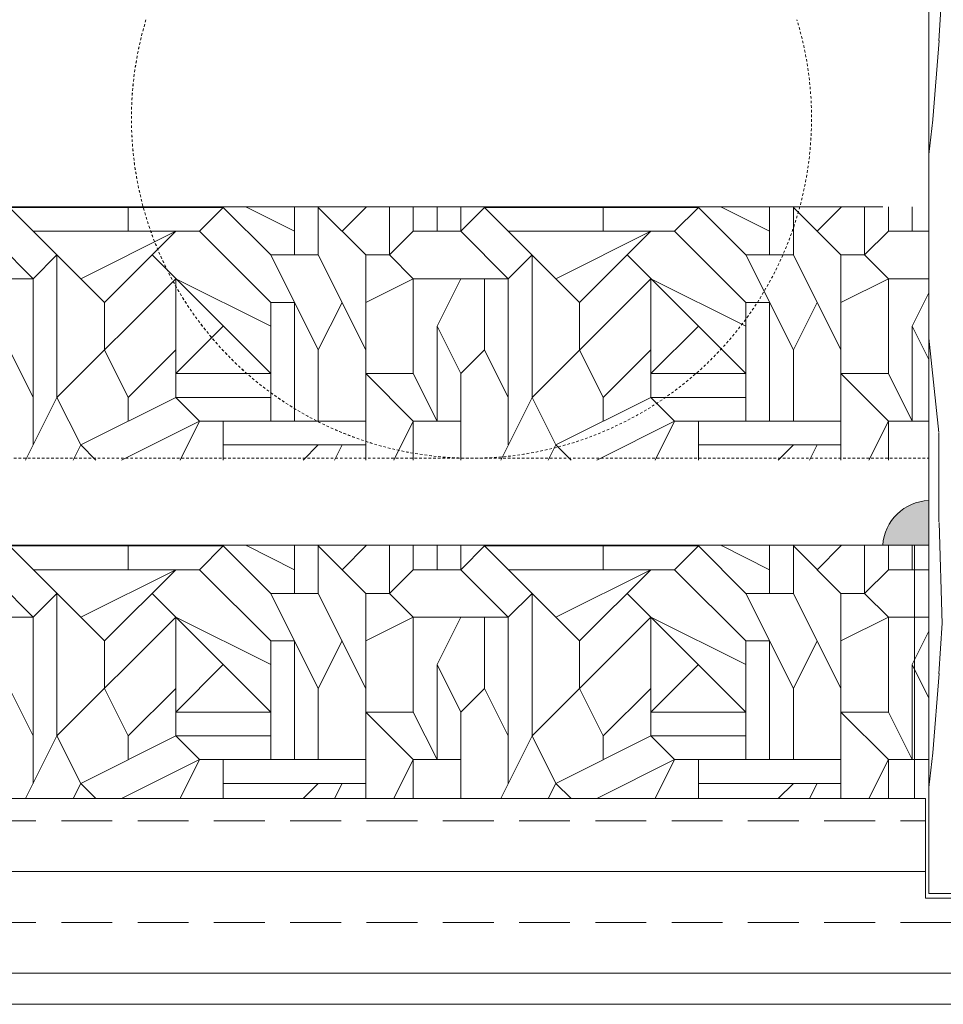
# Model space of a CAD drawing. Extents: x 8050 to 35656, y -2537 to 5890.
# Drawn here: x 34288 to 34333, y -1604 to -1557 of the extents above; entities that cross this region are included whole.
import ezdxf

# ---------------------------------------------------------------- set-up
doc = ezdxf.new("R2010")
doc.units = 0
doc.header["$LTSCALE"] = 2.5
doc.linetypes.add('DASHED', pattern=[0.75, 0.5, -0.25])
doc.layers.add('M-EQU-DAS-25', color=6, linetype='DASHED')
doc.layers.add('Tihend', color=7, linetype='CONTINUOUS')
doc.layers.add('Piirjoon05', color=5, linetype='CONTINUOUS', lineweight=35)
doc.layers.add('Viirutus', color=3, linetype='CONTINUOUS', lineweight=9)

msp = doc.modelspace()

# ---------------------------------------------------------------- hatches: boundary and pattern name
at = {"layer": 'Tihend', "lineweight": 15}
msp.add_hatch(color=256, dxfattribs=at).paths.add_polyline_path([(34331.98782881979, -1579.970934339618), (34331.98782881979, -1582.129697303551), (34329.76645271457, -1582.129697303551, -0.3885623274123879)])
at = {"layer": 'Viirutus', "lineweight": 15}
h = msp.add_hatch(dxfattribs=at)
h.set_pattern_fill('WOOD6', color=256, scale=30.58463889950336, angle=-269.9999999999999, style=0, pattern_type=2)
h.set_pattern_definition([(85.6014, (34028.89274635822, -1529.491997788394), (-7.265889376459736e-05, 30.584625269752), [1.993873779136408, -396.7809738020609]), (94.39869999999975, (34031.33951747019, -1529.491997788394), (-30.58458862197059, 367.0156609150063), [1.993873779136423, -396.7810349713426]), (86.98740000000004, (34017.8822763544, -1530.409536955378), (-0.0001049127265887164, 30.58464438016669), [2.909547283148632, -579.0027843026334]), (93.01269999999928, (34016.04719802043, -1530.409536955378), (-30.5838003860397, 550.5234928437303), [2.909547283148647, -579.0028454719147]), (85.42620000000001, (34025.98720566276, -1531.327076122364), (30.58378107354289, 397.6003151742196), [3.83528313335882, -763.2234232938504]), (94.57389999999972, (34034.24505816563, -1531.327076122364), (-30.58451319430246, 367.0156599775511), [3.835283133358816, -763.2235456324055]), (88.15250000000003, (34020.63489385536, -1532.244615289348), (-4.998547777628088e-05, 30.58463511432267), [4.743096385173882, -943.873825632407]), (91.84759999999923, (34013.29485578122, -1532.244492950793), (-30.58446578346597, 917.5391811858188), [4.743096385173859, -943.8738868016806]), (83.41820000000001, (34022.92874177282, -1531.47999931686), (30.58393616497626, 275.2617502915605), [4.002397600305705, -796.4739722430282]), (94.57389999999972, (34037.60936844458, -1531.327076122364), (-30.58451319430246, 367.0156599775511), [3.835283133358816, -763.2235456324055]), (91.84759999999923, (34010.69516147477, -1532.244492950793), (-30.58446578346597, 917.5391811858188), [4.743096385173859, -943.8738868016806]), (90, (34037.30352205559, -1550.748321823548), (-30.58463889950336, -2.903732340114462e-14), [4.281849445930471, -26.3027894535729]), (90, (34033.93921177664, -1550.748321823548), (-30.58463889950336, -2.903732340114462e-14), [4.281849445930471, -26.3027894535729]), (90, (34026.29305205177, -1550.748321823548), (-30.58463889950336, -2.903732340114462e-14), [4.281849445930471, -26.3027894535729]), (89.209, (34021.49120257527, -1550.748321823548), (30.61439300164566, 2232.678639665033), [4.435200825372581, -4430.760088727568]), (89.52250000000005, (34019.05467731734, -1550.748321823548), (2.594810337832398e-05, 30.58463033753559), [6.11714187237297, -3664.166972258325]), (102.609, (34016.39130579268, -1550.748321823548), (-458.7843642154724, 2049.170807594479), [2.97735342758883, -2378.900189254858]), (81.46860000000004, (34017.42347618628, -1550.748321823548), (30.58705411501258, 214.0924695087394), [3.09268810087888, -615.4443815513969]), (90.47749999999924, (34014.87479705749, -1550.748321823548), (-30.5875739101463, 3639.572025334683), [6.117141872372946, -3664.166972258313]), (90.78989999999924, (34012.43818004565, -1550.748321823548), (-30.77973258150536, 2202.094010691984), [4.435200825372578, -2228.455635063056]), (90.78989999999924, (34009.83848573919, -1550.748321823548), (-30.77973258150536, 2202.094010691984), [4.435200825372578, -2228.455635063056]), (96.07239999999977, (34026.29305205177, -1546.466472377618), (-91.75305835323353, 856.3698970864403), [7.227945372563975, -1438.361251478788]), (83.92770000000003, (34033.93921177664, -1546.466472377618), (61.16768022874189, 581.1081393444624), [7.227945372563972, -1438.360976217036]), (96.07239999999977, (34021.55243302234, -1546.313549183121), (-91.75305835323353, 856.3698970864403), [7.227945372563975, -1438.361251478788]), (83.92770000000003, (34012.3772860296, -1546.314130291259), (61.16768022874189, 581.1081393444624), [7.227945372563972, -1438.360976217036]), (105.9452999999999, (34030.1161319142, -1542.796315709677), (-30.58448158708661, 91.75390626913183), [2.226592296522744, -220.432820863585]), (100.9539999999999, (34028.89274635822, -1545.70185640513), (-30.5844554231049, 152.9231949660992), [4.828611035536849, -960.8905376079445]), (79.04610000000002, (34031.33951747019, -1545.70185640513), (152.9208616017231, 795.200603787908), [4.828611035536887, -960.8902011769223]), (100.9539999999999, (34019.10566191038, -1544.631394043648), (-30.5844554231049, 152.9231949660992), [4.828611035536849, -960.8905376079445]), (79.04610000000002, (34014.82381246446, -1544.631394043648), (152.9208616017231, 795.200603787908), [4.828611035536887, -960.8902011769223]), (94.76359999999987, (34023.54043455081, -1547.078165155608), (-30.58437738911205, 336.4310263583857), [7.36575975544514, -360.9220445089784]), (83.92770000000003, (34037.30352205559, -1546.466472377618), (61.16768022874189, 581.1081393444624), [7.227945372563972, -1438.360976217036]), (83.92770000000003, (34009.77759172315, -1546.314130291259), (61.16768022874189, 581.1081393444624), [7.227945372563972, -1438.360976217036]), (66.80160000000004, (34016.04719802043, -1544.937240432642), (61.16866003471326, 152.923186934051), [2.329264929308355, -230.5960657852493]), (83.99110000000003, (34015.74135163144, -1547.842781128095), (30.58407781886891, 305.8463739231553), [2.921597630875059, -581.3969804203309]), (93.3663999999993, (34029.18960086338, -1550.748321823548), (-30.58411832953334, 489.354224502953), [5.055182040504396, -515.7824088651124]), (86.63370000000002, (34031.04266296502, -1550.748321823548), (-8.576253244776341e-05, 30.58462746623128), [5.055182040504413, -515.7823476958367]), (91.59109999999924, (34023.64237315227, -1550.748321823548), (-30.58388378234538, 1070.462358881163), [3.671563561329775, -1097.800135116548]), (90, (34025.52843607927, -1539.279082236234), (-30.58463889950336, -2.903732340114462e-14), [3.823079862437921, -26.76155903706545]), (90, (34034.70382774912, -1539.279082236234), (-30.58463889950336, -2.903732340114462e-14), [3.823079862437921, -26.76155903706545]), (71.56520000000003, (34029.50443913622, -1535.303079179298), (-8.911376552799894e-05, 30.58463251441661), [1.934356071837975, -94.78268290408826]), (83.29030000000003, (34029.19859274721, -1537.902773485757), (30.58396061665257, 275.2617428654294), [2.617616904852895, -520.9069262820042]), (96.34009999999974, (34029.50443913622, -1540.655390986712), (-30.58425677182183, 244.6771159073561), [2.769561390905626, -274.1860883454346]), (100.6195999999999, (34031.33951747019, -1537.749850291259), (-30.58449776199021, 152.9231770706634), [2.489406098586161, -495.3923641421471]), (112.6198, (34030.88074788669, -1535.303079179298), (-91.75362931188764, 214.0924751400686), [1.988001528467717, -395.6121206572421]), (90, (34027.97520719124, -1540.961237375707), (-30.58463889950336, -2.903732340114462e-14), [5.811081390905639, -24.77355750859773]), (90, (34032.25705663717, -1540.961237375707), (-30.58463889950336, -2.903732340114462e-14), [5.811081390905639, -24.77355750859773]), (93.3663999999993, (34018.18812274339, -1539.890775014223), (-30.58411832953334, 489.354224502953), [5.208380496752008, -515.6292104088648]), (86.63370000000002, (34015.74135163144, -1539.890775014223), (-8.576253244776341e-05, 30.58462746623128), [5.208380496752024, -515.6291798242279]), (90, (34038.06813802807, -1539.279082236234), (-30.58463889950336, -2.903732340114462e-14), [3.823079862437921, -26.76155903706545]), (71.56520000000003, (34030.1161319142, -1542.796315709677), (-8.911376552799894e-05, 30.58463251441661), [3.385107833397002, -93.33193114252923]), (85.23650000000005, (34031.18659427568, -1539.584928625229), (-6.039540417560178e-05, 30.58464504911175), [1.841439938861299, -366.4463031562873]), (97.43139999999995, (34017.8822763544, -1547.689857933598), (-61.16920999270403, 458.7695759918112), [3.547022911731003, -705.8583852197198]), (108.4349, (34017.42350677091, -1544.172624460154), (-30.58458039095922, 61.16926207573115), [1.450751761559032, -95.2663483836451]), (83.66000000000004, (34025.52843607927, -1535.456002373797), (-0.0001158645404767664, 30.58464856525165), [4.154342086358442, -272.8012464807042]), (96.34009999999974, (34034.70382774912, -1535.456002373797), (-30.58425677182183, 244.6771159073561), [4.154342086358438, -272.8013076499818]), (91.27299999999926, (34020.78781704986, -1539.126159041736), (-30.58394146020018, 1345.724110243708), [6.883256492166621, -1369.765258739018]), (88.72710000000001, (34013.14129030932, -1539.126434303486), (-7.755892948159863e-05, 30.58463364034533), [6.883256492166629, -1369.765197569742]), (81.02750000000003, (34027.97520719124, -1535.150155984801), (61.16836239682313, 397.6003012607529), [2.941538815437535, -585.3655208253748]), (90, (34022.92874177282, -1539.737851819727), (-30.58463889950336, -2.903732340114462e-14), [8.257852502865909, -22.32678639663746]), (96.34009999999974, (34038.06813802807, -1535.456002373797), (-30.58425677182183, 244.6771159073561), [4.154342086358438, -272.8013076499818]), (88.72710000000001, (34010.54159600285, -1539.126434303486), (-7.755892948159863e-05, 30.58463364034533), [6.883256492166629, -1369.765197569742]), (80.53780000000003, (34028.43397677473, -1532.244615289348), (-6.523497290930006e-05, 30.58464126113364), [2.790573037829584, -183.2484450745133]), (90, (34017.8822763544, -1534.691386401309), (-30.58463889950336, -2.903732340114462e-14), [4.281849445930471, -26.3027894535729]), (90, (34016.04719802043, -1534.691386401309), (-30.58463889950336, -2.903732340114462e-14), [4.281849445930471, -26.3027894535729]), (99.21099999999984, (34032.25705663717, -1535.150155984801), (-30.58456806890355, 183.5078444901391), [5.732081268628183, -1140.681939778367]), (96.49159999999989, (34010.23865515455, -1523.680365873987), (-428.2400498309867, 3761.910595086468), [3.53937675200612, -5137.054549728708]), (96.49159999999989, (34012.83834946102, -1523.680365873987), (-428.2400498309867, 3761.910595086468), [3.53937675200612, -5137.054549728708]), (100.0418, (34015.74135163144, -1525.057225147965), (-520.1977014050389, 2936.125327835794), [4.9696673901414, -3504.862323439062]), (82.09300000000005, (34018.0351995489, -1527.503996259926), (122.3359790478078, 886.9545312878929), [7.410780343905255, -1104.204742009938]), (83.55150000000003, (34021.09366343885, -1523.680916397488), (214.1509476130508, 1896.247604552043), [3.539621429117321, -5444.409495452826]), (87.13730000000004, (34023.54043455081, -1525.057225147965), (0.0001451324403726247, 30.58462913268706), [3.062286969812767, -609.394801146352]), (91.78989999999922, (34026.44597524626, -1525.057225147965), (-30.58447081912916, 948.1238079151475), [4.895927825754681, -974.2902796025986]), (90, (34029.19859274721, -1522.610454036006), (-30.58463889950336, -2.903732340114462e-14), [2.446771111960269, -28.1378677875431]), (90, (34031.03367108118, -1522.610454036006), (-30.58463889950336, -2.903732340114462e-14), [2.446771111960269, -28.1378677875431]), (88.21010000000005, (34033.78628858214, -1525.057225147965), (-1.330513847941456e-05, 30.5846368100955), [4.895927825754657, -974.290279602595]), (88.21010000000005, (34037.15059886109, -1525.057225147965), (-1.330513847941456e-05, 30.5846368100955), [4.895927825754657, -974.290279602595]), (86.42380000000004, (34026.29305205177, -1527.503996259926), (-6.21906717284849e-05, 30.58465122035239), [2.451542315628571, -487.8574407489475]), (93.57629999999922, (34033.93921177664, -1527.503996259926), (-30.58435308464824, 458.7695729800437), [2.451542315628588, -487.8575019182283]), (86.42380000000004, (34020.78781704986, -1527.503996259926), (-6.21906717284849e-05, 30.58465122035239), [2.451542315628571, -487.8574407489475]), (93.57629999999922, (34013.14181024817, -1527.504179767759), (-30.58435308464824, 458.7695729800437), [2.451542315628588, -487.8575019182283]), (86.42380000000004, (34029.04566955272, -1527.503996259926), (-6.21906717284849e-05, 30.58465122035239), [2.451542315628571, -487.8574407489475]), (93.57629999999922, (34031.18659427568, -1527.503996259926), (-30.58435308464824, 458.7695729800437), [2.451542315628588, -487.8575019182283]), (86.42380000000004, (34023.38751135631, -1527.503996259926), (-6.21906717284849e-05, 30.58465122035239), [2.451542315628571, -487.8574407489475]), (93.57629999999922, (34037.30352205559, -1527.503996259926), (-30.58435308464824, 458.7695729800437), [2.451542315628588, -487.8575019182283]), (93.57629999999922, (34010.54211594172, -1527.504179767759), (-30.58435308464824, 458.7695729800437), [2.451542315628588, -487.8575019182283]), (93.57629999999922, (34015.89427482593, -1527.503996259926), (-30.58435308464824, 458.7695729800437), [2.451542315628588, -487.8575019182283]), (83.66000000000004, (34020.94074024435, -1525.057225147965), (-0.0001158645404767664, 30.58464856525165), [1.384780695452814, -275.5708078716098]), (96.34009999999974, (34012.98861179192, -1525.057286317243), (-30.58425677182183, 244.6771159073561), [1.384780695452813, -275.5708690408874]), (96.34009999999974, (34010.38891748547, -1525.057286317243), (-30.58425677182183, 244.6771159073561), [1.384780695452813, -275.5708690408874]), (90.27309999999925, (34029.19859274721, -1525.057225147965), (-30.58464983162537, -1.461479832299802e-05), [2.446801696599168, -28.13817363393209]), (90, (34031.03367108118, -1525.057225147965), (-30.58463889950336, -2.903732340114462e-14), [2.446771111960269, -28.1378677875431]), (71.56520000000003, (34016.96470660278, -1521.539991674522), (-8.911376552799894e-05, 30.58463251441661), [1.450751761559031, -95.26628721436722]), (112.6198, (34016.96476777205, -1521.539991674522), (-91.75362931188764, 214.0924751400686), [1.491001146350788, -396.1091210393591]), (91.59109999999924, (34023.69338832995, -1521.998761258014), (-30.58388378234538, 1070.462358881163), [1.835812365303787, -1099.635886312574])])
h.paths.add_polyline_path([(34331.98782881979, -1495.386357769112), (34344.96324540181, -1495.386357769112), (34344.90983875483, -1594.363552863355), (34338.18121819694, -1594.363552863349), (34338.1047565997, -1541.574969189302), (34338.1047565997, -1599.18063349002), (34331.98782881979, -1599.18063349002)])
h.paths.add_polyline_path([(34337.30190982859, -1502.184111852688), (34337.30190982859, -1502.132688986374), (34337.41750357144, -1502.161719848525)], flags=16)
h = msp.add_hatch(dxfattribs=at)
h.set_pattern_fill('OSBWOOD', color=256, scale=22.93847917462752, angle=-359.9999999999999, style=0, pattern_type=2)
h.set_pattern_definition([(5.088887490341627e-14, (33137.21688047604, -1232.071462755633), (22.9384791746275, 22.93847917462755), [2.293847917462752, -10.32231562858239, 8.028467711119633, -2.293847917462752]), (5.088887490341627e-14, (33148.68612006336, -1230.924538796901), (22.9384791746275, 22.93847917462755), [4.587695834925505, -18.35078333970202]), (5.088887490341627e-14, (33134.92303255858, -1229.777614838169), (22.9384791746275, 22.93847917462755), [2.293847917462752, -11.46923958731376, 4.587695834925505, -4.587695834925505]), (5.088887490341627e-14, (33153.27381589828, -1226.336842961975), (22.9384791746275, 22.93847917462755), [1.146923958731376, -21.79155521589615]), (5.088887490341627e-14, (33137.21688047604, -1225.189919003244), (22.9384791746275, 22.93847917462755), [4.587695834925505, -18.35078333970202]), (5.088887490341627e-14, (33153.27381589828, -1224.042995044512), (22.9384791746275, 22.93847917462755), [2.293847917462752, -2.293847917462752, 1.146923958731376, -17.20385938097064]), (5.088887490341627e-14, (33137.21688047604, -1222.896071085781), (22.9384791746275, 22.93847917462755), [2.293847917462752, -2.293847917462752, 8.028467711119633, -10.32231562858239]), (5.088887490341627e-14, (33140.65765235224, -1221.74914712705), (22.9384791746275, 22.93847917462755), [10.32231562858239, -12.61616354604514]), (5.088887490341627e-14, (33139.51072839351, -1218.308375250856), (22.9384791746275, 22.93847917462755), [1.146923958731376, -3.440771876194129, 1.146923958731376, -17.20385938097064]), (5.088887490341627e-14, (33131.48226068239, -1216.014527333393), (22.9384791746275, 22.93847917462755), [1.146923958731376, -21.79155521589615]), (5.088887490341627e-14, (33137.21688047604, -1214.867603374661), (22.9384791746275, 22.93847917462755), [4.587695834925505, -10.32231562858239, 2.293847917462752, -5.734619793656881]), (5.088887490341627e-14, (33152.12689193955, -1212.573755457199), (22.9384791746275, 22.93847917462755), [3.440771876194129, -19.49770729843339]), (5.088887490341627e-14, (33145.24534818716, -1211.426831498467), (22.9384791746275, 22.93847917462755), [3.440771876194129, -2.293847917462752, 3.440771876194129, -13.76308750477652]), (5.088887490341627e-14, (33150.97996798082, -1210.279907539736), (22.9384791746275, 22.93847917462755), [6.881543752388258, -16.05693542223927]), (90, (33132.62918464112, -1232.071462755633), (-22.93847917462755, 22.9384791746275), [3.440771876194129, -4.587695834925505, 8.028467711119633, -6.881543752388258]), (90, (33133.77610859985, -1220.602223168318), (-22.93847917462755, 22.9384791746275), [3.440771876194129, -19.49770729843339]), (90, (33134.92303255858, -1214.867603374661), (-22.93847917462755, 22.9384791746275), [13.76308750477652, -9.17539166985101]), (90, (33136.06995651731, -1224.042995044512), (-22.93847917462755, 22.9384791746275), [5.734619793656881, -17.20385938097064]), (90, (33137.21688047604, -1229.777614838169), (-22.93847917462755, 22.9384791746275), [4.587695834925505, -2.293847917462752, 3.440771876194129, -6.881543752388258, 3.440771876194129, -2.293847917462752]), (90, (33138.36380443478, -1232.071462755633), (-22.93847917462755, 22.9384791746275), [4.587695834925505, -4.587695834925505, 5.734619793656881, -8.028467711119633]), (90, (33139.51072839351, -1222.896071085781), (-22.93847917462755, 22.9384791746275), [4.587695834925505, -4.587695834925505, 6.881543752388258, -6.881543752388258]), (90, (33140.65765235224, -1228.630690879438), (-22.93847917462755, 22.9384791746275), [3.440771876194129, -6.881543752388258, 3.440771876194129, -9.17539166985101]), (90, (33141.80457631097, -1219.455299209587), (-22.93847917462755, 22.9384791746275), [4.587695834925505, -4.587695834925505, 8.028467711119633, -5.734619793656881]), (90, (33142.9515002697, -1230.924538796901), (-22.93847917462755, 22.9384791746275), [6.881543752388258, -16.05693542223927]), (90, (33145.24534818716, -1228.630690879438), (-22.93847917462755, 22.9384791746275), [2.293847917462752, -20.64463125716477]), (90, (33146.39227214589, -1232.071462755633), (-22.93847917462755, 22.9384791746275), [1.146923958731376, -8.028467711119633, 1.146923958731376, -12.61616354604514]), (90, (33148.68612006336, -1230.924538796901), (-22.93847917462755, 22.9384791746275), [5.734619793656881, -6.881543752388258, 6.881543752388258, -3.440771876194129]), (90, (33149.83304402209, -1219.455299209587), (-22.93847917462755, 22.9384791746275), [5.734619793656881, -17.20385938097064]), (90, (33150.97996798082, -1211.426831498467), (-22.93847917462755, 22.9384791746275), [2.293847917462752, -20.64463125716477]), (90, (33152.12689193955, -1214.867603374661), (-22.93847917462755, 22.9384791746275), [3.440771876194129, -19.49770729843339]), (90, (33153.27381589828, -1232.071462755633), (-22.93847917462755, 22.9384791746275), [5.734619793656881, -17.20385938097064]), (90, (33154.42073985701, -1232.071462755633), (-22.93847917462755, 22.9384791746275), [5.734619793656881, -2.293847917462752, 5.734619793656881, -2.293847917462752, 1.146923958731376, -5.734619793656881]), (45.00000000000005, (33154.42073985701, -1211.426831498467), (-2.599176920384256e-14, 22.93847917506393), [1.621979862437912, -30.8179284871503]), (45.00000000000005, (33139.51072839351, -1229.777614838169), (-2.599176920384256e-14, 22.93847917506393), [1.621979862437912, -30.8179284871503]), (45.00000000000005, (33136.06995651731, -1224.042995044512), (-2.599176920384256e-14, 22.93847917506393), [1.621979862437912, -30.8179284871503]), (45.00000000000005, (33133.77610859985, -1222.896071085781), (-2.599176920384256e-14, 22.93847917506393), [3.243959724875825, -29.19594862471238]), (45.00000000000005, (33138.36380443478, -1214.867603374661), (-2.599176920384256e-14, 22.93847917506393), [3.243959724875825, -29.19594862471238]), (45.00000000000005, (33148.68612006336, -1229.777614838169), (-2.599176920384256e-14, 22.93847917506393), [3.243959724875825, -29.19594862471238]), (45.00000000000005, (33133.77610859985, -1218.308375250856), (-2.599176920384256e-14, 22.93847917506393), [4.865939587313737, -27.57396876227446]), (45.00000000000005, (33139.51072839351, -1222.896071085781), (-2.599176920384256e-14, 22.93847917506393), [6.487919449751649, -25.95198889983655]), (45.00000000000005, (33142.9515002697, -1230.924538796901), (-2.599176920384256e-14, 22.93847917506393), [8.109899312189562, -24.33000903739865]), (45.00000000000005, (33132.62918464112, -1216.014527333393), (-2.599176920384256e-14, 22.93847917506393), [3.243959724875825, -14.59804814673296, 4.865939587313737, -9.731960890665686]), (45.00000000000005, (33132.62918464112, -1221.74914712705), (-2.599176920384256e-14, 22.93847917506393), [4.865939587313737, -14.59804814673296, 3.243959724875825, -9.731960890665686]), (45.00000000000005, (33141.80457631097, -1225.189919003244), (-2.599176920384256e-14, 22.93847917506393), [1.621979862437912, -3.243500955292332, 4.865939587313737, -22.70848794454422]), (45.00000000000005, (33149.83304402209, -1222.896071085781), (-2.599176920384256e-14, 22.93847917506393), [1.621979862437912, -9.73279671379446, 3.243959724875825, -17.84117204848001]), (135.0000000000001, (33141.80457631097, -1225.189919003244), (-22.93847917506393, -2.344508643088695e-14), [3.243959724875825, -8.111046236148296, 1.621979862437912, -19.46292252612617]), (135.0000000000001, (33153.27381589828, -1229.777614838169), (-22.93847917506393, -2.344508643088695e-14), [8.109899312189562, -3.243500955292332, 3.243959724875825, -17.84254835723049]), (135.0000000000001, (33153.27381589828, -1226.336842961975), (-22.93847917506393, -2.344508643088695e-14), [4.865939587313737, -4.865251432938498, 6.487919449751649, -16.22079787958432]), (135.0000000000001, (33141.80457631097, -1219.455299209587), (-22.93847917506393, -2.344508643088695e-14), [1.621979862437912, -4.865251432938498, 1.621979862437912, -24.33069719177388]), (135.0000000000001, (33132.62918464112, -1212.573755457199), (-22.93847917506393, -2.344508643088695e-14), [1.621979862437912, -30.8179284871503]), (135.0000000000001, (33139.51072839351, -1218.308375250856), (-22.93847917506393, -2.344508643088695e-14), [1.621979862437912, -30.8179284871503]), (135.0000000000001, (33149.83304402209, -1232.071462755633), (-22.93847917506393, -2.344508643088695e-14), [1.621979862437912, -30.8179284871503]), (135.0000000000001, (33149.83304402209, -1213.72067941593), (-22.93847917506393, -2.344508643088695e-14), [1.621979862437912, -30.8179284871503]), (135.0000000000001, (33137.21688047604, -1225.189919003244), (-22.93847917506393, -2.344508643088695e-14), [1.621979862437912, -30.8179284871503]), (135.0000000000001, (33137.21688047604, -1232.071462755633), (-22.93847917506393, -2.344508643088695e-14), [3.243959724875825, -29.19594862471238]), (135.0000000000001, (33137.21688047604, -1219.455299209587), (-22.93847917506393, -2.344508643088695e-14), [3.243959724875825, -29.19594862471238]), (135.0000000000001, (33144.09842422843, -1218.308375250856), (-22.93847917506393, -2.344508643088695e-14), [3.243959724875825, -29.19594862471238]), (135.0000000000001, (33146.39227214589, -1212.573755457199), (-22.93847917506393, -2.344508643088695e-14), [3.243959724875825, -29.19594862471238]), (135.0000000000001, (33134.92303255858, -1224.042995044512), (-22.93847917506393, -2.344508643088695e-14), [3.243959724875825, -29.19594862471238]), (135.0000000000001, (33153.27381589828, -1224.042995044512), (-22.93847917506393, -2.344508643088695e-14), [4.865939587313737, -27.57396876227446]), (135.0000000000001, (33145.24534818716, -1226.336842961975), (-22.93847917506393, -2.344508643088695e-14), [6.487919449751649, -25.95198889983655]), (135.0000000000001, (33152.12689193955, -1221.74914712705), (-22.93847917506393, -2.344508643088695e-14), [12.9758388995033, -19.46406945008491]), (26.56505118000003, (33134.92303255858, -1226.336842961975), (22.93847917462968, 1.169860003623002e-09), [2.564590787160863, -48.72740793630481]), (26.56505118000003, (33152.12689193955, -1219.455299209587), (22.93847917462968, 1.169860003623002e-09), [2.564590787160863, -48.72740793630481]), (26.56505118000003, (33138.36380443478, -1217.161451292124), (22.93847917462968, 1.169860003623002e-09), [2.564590787160863, -48.72740793630481]), (26.56505118000003, (33149.83304402209, -1216.014527333393), (22.93847917462968, 1.169860003623002e-09), [2.564590787160863, -48.72740793630481]), (26.56505118000003, (33149.83304402209, -1218.308375250856), (22.93847917462968, 1.169860003623002e-09), [5.129204512800902, -46.16288596458148]), (26.56505118000003, (33139.51072839351, -1220.602223168318), (22.93847917462968, 1.169860003623002e-09), [5.129204512800902, -46.16279421066478]), (26.56505118000003, (33145.24534818716, -1211.426831498467), (22.93847917462968, 1.169860003623002e-09), [5.129204512800902, -46.16279421066478]), (26.56505118000003, (33144.09842422843, -1233.218386714364), (22.93847917462968, 1.169860003623002e-09), [5.129204512800902, -46.16279421066478]), (26.56505118000003, (33144.09842422843, -1225.189919003244), (22.93847917462968, 1.169860003623002e-09), [5.129204512800902, -46.16279421066478]), (63.43494882000007, (33132.62918464112, -1228.630690879438), (1.169805473401822e-09, 22.93847917462968), [2.564521971723357, -7.693565915170071, 5.129043943446715, -35.90486689312585]), (63.43494882000007, (33140.65765235224, -1212.573755457199), (1.169805473401822e-09, 22.93847917462968), [5.129204512800937, -46.16279421066506]), (63.43494882000007, (33138.36380443478, -1227.483766920706), (1.169805473401822e-09, 22.93847917462968), [2.564590787160881, -48.72740793630511]), (63.43494882000007, (33133.77610859985, -1217.161451292124), (1.169805473401822e-09, 22.93847917462968), [2.564590787160881, -48.72740793630511]), (63.43494882000007, (33145.24534818716, -1214.867603374661), (1.169805473401822e-09, 22.93847917462968), [2.564590787160881, -48.72740793630511]), (63.43494882000007, (33148.68612006336, -1211.426831498467), (1.169805473401822e-09, 22.93847917462968), [2.564590787160881, -48.72740793630511]), (63.43494882000007, (33149.83304402209, -1213.72067941593), (1.169805473401822e-09, 22.93847917462968), [2.564590787160881, -48.72740793630511]), (63.43494882000007, (33144.09842422843, -1220.602223168318), (1.169805473401822e-09, 22.93847917462968), [2.564590787160881, -48.72740793630511]), (63.43494882000007, (33154.42073985701, -1218.308375250856), (1.169805473401822e-09, 22.93847917462968), [2.564590787160881, -48.72740793630511]), (63.43494882000007, (33134.92303255858, -1213.72067941593), (1.169805473401822e-09, 22.93847917462968), [5.129204512800937, -46.16279421066506]), (63.43494882000007, (33145.24534818716, -1221.74914712705), (1.169805473401822e-09, 22.93847917462968), [5.129204512800937, -46.16279421066506]), (63.43494882000007, (33141.80457631097, -1214.867603374661), (1.169805473401822e-09, 22.93847917462968), [5.129204512800937, -46.16279421066506]), (63.43494882000007, (33154.42073985701, -1214.867603374661), (1.169805473401822e-09, 22.93847917462968), [5.129204512800937, -46.16279421066506]), (116.5650511800001, (33138.36380443478, -1232.071462755633), (-1.169860003623002e-09, 22.93847917462968), [2.564590787160881, -48.72740793630511]), (116.5650511800001, (33138.36380443478, -1214.867603374661), (-1.169860003623002e-09, 22.93847917462968), [2.564590787160881, -48.72740793630511]), (116.5650511800001, (33139.51072839351, -1229.777614838169), (-1.169860003623002e-09, 22.93847917462968), [2.564590787160881, -48.72740793630511]), (116.5650511800001, (33141.80457631097, -1230.924538796901), (-1.169860003623002e-09, 22.93847917462968), [2.564590787160881, -48.72740793630511]), (116.5650511800001, (33141.80457631097, -1214.867603374661), (-1.169860003623002e-09, 22.93847917462968), [2.564590787160881, -48.72740793630511]), (116.5650511800001, (33146.39227214589, -1230.924538796901), (-1.169860003623002e-09, 22.93847917462968), [2.564590787160881, -48.72740793630511]), (116.5650511800001, (33144.09842422843, -1233.218386714364), (-1.169860003623002e-09, 22.93847917462968), [2.564590787160881, -48.72740793630511]), (116.5650511800001, (33132.62918464112, -1228.630690879438), (-1.169860003623002e-09, 22.93847917462968), [5.129204512800937, -46.16279421066506]), (116.5650511800001, (33134.92303255858, -1228.630690879438), (-1.169860003623002e-09, 22.93847917462968), [5.129204512800937, -46.16279421066506]), (116.5650511800001, (33148.68612006336, -1217.161451292124), (-1.169860003623002e-09, 22.93847917462968), [5.129204512800937, -46.16279421066506]), (116.5650511800001, (33146.39227214589, -1219.455299209587), (-1.169860003623002e-09, 22.93847917462968), [7.693795299961817, -43.59820342350417]), (153.43494882, (33148.68612006336, -1213.72067941593), (-22.93847917462968, 1.169813113450141e-09), [2.564590787160881, -48.72740793630511]), (153.43494882, (33153.27381589828, -1227.483766920706), (-22.93847917462968, 1.169813113450141e-09), [5.129204512800938, -46.16279421066506]), (153.43494882, (33154.42073985701, -1220.602223168318), (-22.93847917462968, 1.169813113450141e-09), [5.129204512800938, -46.16279421066506]), (153.43494882, (33154.42073985701, -1222.896071085781), (-22.93847917462968, 1.169813113450141e-09), [7.693795299961819, -43.59820342350417])])
h.paths.add_polyline_path([(34129.85992774651, -1565.778390031189), (34129.85992774651, -1578.01224559099), (34331.98782881981, -1578.012245590993), (34331.98782881981, -1565.778390031192)])
h = msp.add_hatch(dxfattribs=at)
h.set_pattern_fill('OSBWOOD', color=256, scale=22.93847917462752, angle=-359.9999999999999, style=0, pattern_type=2)
h.set_pattern_definition([(5.088887490341627e-14, (33137.21688047604, -1248.422770027991), (22.9384791746275, 22.93847917462755), [2.293847917462752, -10.32231562858239, 8.028467711119633, -2.293847917462752]), (5.088887490341627e-14, (33148.68612006336, -1247.275846069259), (22.9384791746275, 22.93847917462755), [4.587695834925505, -18.35078333970202]), (5.088887490341627e-14, (33134.92303255858, -1246.128922110527), (22.9384791746275, 22.93847917462755), [2.293847917462752, -11.46923958731376, 4.587695834925505, -4.587695834925505]), (5.088887490341627e-14, (33153.27381589828, -1242.688150234333), (22.9384791746275, 22.93847917462755), [1.146923958731376, -21.79155521589615]), (5.088887490341627e-14, (33137.21688047604, -1241.541226275602), (22.9384791746275, 22.93847917462755), [4.587695834925505, -18.35078333970202]), (5.088887490341627e-14, (33153.27381589828, -1240.39430231687), (22.9384791746275, 22.93847917462755), [2.293847917462752, -2.293847917462752, 1.146923958731376, -17.20385938097064]), (5.088887490341627e-14, (33137.21688047604, -1239.247378358139), (22.9384791746275, 22.93847917462755), [2.293847917462752, -2.293847917462752, 8.028467711119633, -10.32231562858239]), (5.088887490341627e-14, (33140.65765235224, -1238.100454399408), (22.9384791746275, 22.93847917462755), [10.32231562858239, -12.61616354604514]), (5.088887490341627e-14, (33139.51072839351, -1234.659682523214), (22.9384791746275, 22.93847917462755), [1.146923958731376, -3.440771876194129, 1.146923958731376, -17.20385938097064]), (5.088887490341627e-14, (33131.48226068239, -1232.365834605751), (22.9384791746275, 22.93847917462755), [1.146923958731376, -21.79155521589615]), (5.088887490341627e-14, (33137.21688047604, -1231.21891064702), (22.9384791746275, 22.93847917462755), [4.587695834925505, -10.32231562858239, 2.293847917462752, -5.734619793656881]), (5.088887490341627e-14, (33152.12689193955, -1228.925062729557), (22.9384791746275, 22.93847917462755), [3.440771876194129, -19.49770729843339]), (5.088887490341627e-14, (33145.24534818716, -1227.778138770826), (22.9384791746275, 22.93847917462755), [3.440771876194129, -2.293847917462752, 3.440771876194129, -13.76308750477652]), (5.088887490341627e-14, (33150.97996798082, -1226.631214812094), (22.9384791746275, 22.93847917462755), [6.881543752388258, -16.05693542223927]), (90, (33132.62918464112, -1248.422770027991), (-22.93847917462755, 22.9384791746275), [3.440771876194129, -4.587695834925505, 8.028467711119633, -6.881543752388258]), (90, (33133.77610859985, -1236.953530440676), (-22.93847917462755, 22.9384791746275), [3.440771876194129, -19.49770729843339]), (90, (33134.92303255858, -1231.21891064702), (-22.93847917462755, 22.9384791746275), [13.76308750477652, -9.17539166985101]), (90, (33136.06995651731, -1240.39430231687), (-22.93847917462755, 22.9384791746275), [5.734619793656881, -17.20385938097064]), (90, (33137.21688047604, -1246.128922110527), (-22.93847917462755, 22.9384791746275), [4.587695834925505, -2.293847917462752, 3.440771876194129, -6.881543752388258, 3.440771876194129, -2.293847917462752]), (90, (33138.36380443478, -1248.422770027991), (-22.93847917462755, 22.9384791746275), [4.587695834925505, -4.587695834925505, 5.734619793656881, -8.028467711119633]), (90, (33139.51072839351, -1239.247378358139), (-22.93847917462755, 22.9384791746275), [4.587695834925505, -4.587695834925505, 6.881543752388258, -6.881543752388258]), (90, (33140.65765235224, -1244.981998151796), (-22.93847917462755, 22.9384791746275), [3.440771876194129, -6.881543752388258, 3.440771876194129, -9.17539166985101]), (90, (33141.80457631097, -1235.806606481945), (-22.93847917462755, 22.9384791746275), [4.587695834925505, -4.587695834925505, 8.028467711119633, -5.734619793656881]), (90, (33142.9515002697, -1247.275846069259), (-22.93847917462755, 22.9384791746275), [6.881543752388258, -16.05693542223927]), (90, (33145.24534818716, -1244.981998151796), (-22.93847917462755, 22.9384791746275), [2.293847917462752, -20.64463125716477]), (90, (33146.39227214589, -1248.422770027991), (-22.93847917462755, 22.9384791746275), [1.146923958731376, -8.028467711119633, 1.146923958731376, -12.61616354604514]), (90, (33148.68612006336, -1247.275846069259), (-22.93847917462755, 22.9384791746275), [5.734619793656881, -6.881543752388258, 6.881543752388258, -3.440771876194129]), (90, (33149.83304402209, -1235.806606481945), (-22.93847917462755, 22.9384791746275), [5.734619793656881, -17.20385938097064]), (90, (33150.97996798082, -1227.778138770826), (-22.93847917462755, 22.9384791746275), [2.293847917462752, -20.64463125716477]), (90, (33152.12689193955, -1231.21891064702), (-22.93847917462755, 22.9384791746275), [3.440771876194129, -19.49770729843339]), (90, (33153.27381589828, -1248.422770027991), (-22.93847917462755, 22.9384791746275), [5.734619793656881, -17.20385938097064]), (90, (33154.42073985701, -1248.422770027991), (-22.93847917462755, 22.9384791746275), [5.734619793656881, -2.293847917462752, 5.734619793656881, -2.293847917462752, 1.146923958731376, -5.734619793656881]), (45.00000000000005, (33154.42073985701, -1227.778138770826), (-2.599176920384256e-14, 22.93847917506393), [1.621979862437912, -30.8179284871503]), (45.00000000000005, (33139.51072839351, -1246.128922110527), (-2.599176920384256e-14, 22.93847917506393), [1.621979862437912, -30.8179284871503]), (45.00000000000005, (33136.06995651731, -1240.39430231687), (-2.599176920384256e-14, 22.93847917506393), [1.621979862437912, -30.8179284871503]), (45.00000000000005, (33133.77610859985, -1239.247378358139), (-2.599176920384256e-14, 22.93847917506393), [3.243959724875825, -29.19594862471238]), (45.00000000000005, (33138.36380443478, -1231.21891064702), (-2.599176920384256e-14, 22.93847917506393), [3.243959724875825, -29.19594862471238]), (45.00000000000005, (33148.68612006336, -1246.128922110527), (-2.599176920384256e-14, 22.93847917506393), [3.243959724875825, -29.19594862471238]), (45.00000000000005, (33133.77610859985, -1234.659682523214), (-2.599176920384256e-14, 22.93847917506393), [4.865939587313737, -27.57396876227446]), (45.00000000000005, (33139.51072839351, -1239.247378358139), (-2.599176920384256e-14, 22.93847917506393), [6.487919449751649, -25.95198889983655]), (45.00000000000005, (33142.9515002697, -1247.275846069259), (-2.599176920384256e-14, 22.93847917506393), [8.109899312189562, -24.33000903739865]), (45.00000000000005, (33132.62918464112, -1232.365834605751), (-2.599176920384256e-14, 22.93847917506393), [3.243959724875825, -14.59804814673296, 4.865939587313737, -9.731960890665686]), (45.00000000000005, (33132.62918464112, -1238.100454399408), (-2.599176920384256e-14, 22.93847917506393), [4.865939587313737, -14.59804814673296, 3.243959724875825, -9.731960890665686]), (45.00000000000005, (33141.80457631097, -1241.541226275602), (-2.599176920384256e-14, 22.93847917506393), [1.621979862437912, -3.243500955292332, 4.865939587313737, -22.70848794454422]), (45.00000000000005, (33149.83304402209, -1239.247378358139), (-2.599176920384256e-14, 22.93847917506393), [1.621979862437912, -9.73279671379446, 3.243959724875825, -17.84117204848001]), (135.0000000000001, (33141.80457631097, -1241.541226275602), (-22.93847917506393, -2.344508643088695e-14), [3.243959724875825, -8.111046236148296, 1.621979862437912, -19.46292252612617]), (135.0000000000001, (33153.27381589828, -1246.128922110527), (-22.93847917506393, -2.344508643088695e-14), [8.109899312189562, -3.243500955292332, 3.243959724875825, -17.84254835723049]), (135.0000000000001, (33153.27381589828, -1242.688150234333), (-22.93847917506393, -2.344508643088695e-14), [4.865939587313737, -4.865251432938498, 6.487919449751649, -16.22079787958432]), (135.0000000000001, (33141.80457631097, -1235.806606481945), (-22.93847917506393, -2.344508643088695e-14), [1.621979862437912, -4.865251432938498, 1.621979862437912, -24.33069719177388]), (135.0000000000001, (33132.62918464112, -1228.925062729557), (-22.93847917506393, -2.344508643088695e-14), [1.621979862437912, -30.8179284871503]), (135.0000000000001, (33139.51072839351, -1234.659682523214), (-22.93847917506393, -2.344508643088695e-14), [1.621979862437912, -30.8179284871503]), (135.0000000000001, (33149.83304402209, -1248.422770027991), (-22.93847917506393, -2.344508643088695e-14), [1.621979862437912, -30.8179284871503]), (135.0000000000001, (33149.83304402209, -1230.071986688288), (-22.93847917506393, -2.344508643088695e-14), [1.621979862437912, -30.8179284871503]), (135.0000000000001, (33137.21688047604, -1241.541226275602), (-22.93847917506393, -2.344508643088695e-14), [1.621979862437912, -30.8179284871503]), (135.0000000000001, (33137.21688047604, -1248.422770027991), (-22.93847917506393, -2.344508643088695e-14), [3.243959724875825, -29.19594862471238]), (135.0000000000001, (33137.21688047604, -1235.806606481945), (-22.93847917506393, -2.344508643088695e-14), [3.243959724875825, -29.19594862471238]), (135.0000000000001, (33144.09842422843, -1234.659682523214), (-22.93847917506393, -2.344508643088695e-14), [3.243959724875825, -29.19594862471238]), (135.0000000000001, (33146.39227214589, -1228.925062729557), (-22.93847917506393, -2.344508643088695e-14), [3.243959724875825, -29.19594862471238]), (135.0000000000001, (33134.92303255858, -1240.39430231687), (-22.93847917506393, -2.344508643088695e-14), [3.243959724875825, -29.19594862471238]), (135.0000000000001, (33153.27381589828, -1240.39430231687), (-22.93847917506393, -2.344508643088695e-14), [4.865939587313737, -27.57396876227446]), (135.0000000000001, (33145.24534818716, -1242.688150234333), (-22.93847917506393, -2.344508643088695e-14), [6.487919449751649, -25.95198889983655]), (135.0000000000001, (33152.12689193955, -1238.100454399408), (-22.93847917506393, -2.344508643088695e-14), [12.9758388995033, -19.46406945008491]), (26.56505118000003, (33134.92303255858, -1242.688150234333), (22.93847917462968, 1.169860003623002e-09), [2.564590787160863, -48.72740793630481]), (26.56505118000003, (33152.12689193955, -1235.806606481945), (22.93847917462968, 1.169860003623002e-09), [2.564590787160863, -48.72740793630481]), (26.56505118000003, (33138.36380443478, -1233.512758564482), (22.93847917462968, 1.169860003623002e-09), [2.564590787160863, -48.72740793630481]), (26.56505118000003, (33149.83304402209, -1232.365834605751), (22.93847917462968, 1.169860003623002e-09), [2.564590787160863, -48.72740793630481]), (26.56505118000003, (33149.83304402209, -1234.659682523214), (22.93847917462968, 1.169860003623002e-09), [5.129204512800903, -46.16288596458148]), (26.56505118000003, (33139.51072839351, -1236.953530440676), (22.93847917462968, 1.169860003623002e-09), [5.129204512800903, -46.16279421066479]), (26.56505118000003, (33145.24534818716, -1227.778138770826), (22.93847917462968, 1.169860003623002e-09), [5.129204512800903, -46.16279421066479]), (26.56505118000003, (33144.09842422843, -1249.569693986722), (22.93847917462968, 1.169860003623002e-09), [5.129204512800903, -46.16279421066479]), (26.56505118000003, (33144.09842422843, -1241.541226275602), (22.93847917462968, 1.169860003623002e-09), [5.129204512800903, -46.16279421066479]), (63.43494882000007, (33132.62918464112, -1244.981998151796), (1.169805473401822e-09, 22.93847917462968), [2.564521971723357, -7.693565915170071, 5.129043943446715, -35.90486689312585]), (63.43494882000007, (33140.65765235224, -1228.925062729557), (1.169805473401822e-09, 22.93847917462968), [5.129204512800937, -46.16279421066506]), (63.43494882000007, (33138.36380443478, -1243.835074193064), (1.169805473401822e-09, 22.93847917462968), [2.564590787160881, -48.72740793630511]), (63.43494882000007, (33133.77610859985, -1233.512758564482), (1.169805473401822e-09, 22.93847917462968), [2.564590787160881, -48.72740793630511]), (63.43494882000007, (33145.24534818716, -1231.21891064702), (1.169805473401822e-09, 22.93847917462968), [2.564590787160881, -48.72740793630511]), (63.43494882000007, (33148.68612006336, -1227.778138770826), (1.169805473401822e-09, 22.93847917462968), [2.564590787160881, -48.72740793630511]), (63.43494882000007, (33149.83304402209, -1230.071986688288), (1.169805473401822e-09, 22.93847917462968), [2.564590787160881, -48.72740793630511]), (63.43494882000007, (33144.09842422843, -1236.953530440676), (1.169805473401822e-09, 22.93847917462968), [2.564590787160881, -48.72740793630511]), (63.43494882000007, (33154.42073985701, -1234.659682523214), (1.169805473401822e-09, 22.93847917462968), [2.564590787160881, -48.72740793630511]), (63.43494882000007, (33134.92303255858, -1230.071986688288), (1.169805473401822e-09, 22.93847917462968), [5.129204512800937, -46.16279421066506]), (63.43494882000007, (33145.24534818716, -1238.100454399408), (1.169805473401822e-09, 22.93847917462968), [5.129204512800937, -46.16279421066506]), (63.43494882000007, (33141.80457631097, -1231.21891064702), (1.169805473401822e-09, 22.93847917462968), [5.129204512800937, -46.16279421066506]), (63.43494882000007, (33154.42073985701, -1231.21891064702), (1.169805473401822e-09, 22.93847917462968), [5.129204512800937, -46.16279421066506]), (116.5650511800001, (33138.36380443478, -1248.422770027991), (-1.169860003623002e-09, 22.93847917462968), [2.564590787160881, -48.72740793630511]), (116.5650511800001, (33138.36380443478, -1231.21891064702), (-1.169860003623002e-09, 22.93847917462968), [2.564590787160881, -48.72740793630511]), (116.5650511800001, (33139.51072839351, -1246.128922110527), (-1.169860003623002e-09, 22.93847917462968), [2.564590787160881, -48.72740793630511]), (116.5650511800001, (33141.80457631097, -1247.275846069259), (-1.169860003623002e-09, 22.93847917462968), [2.564590787160881, -48.72740793630511]), (116.5650511800001, (33141.80457631097, -1231.21891064702), (-1.169860003623002e-09, 22.93847917462968), [2.564590787160881, -48.72740793630511]), (116.5650511800001, (33146.39227214589, -1247.275846069259), (-1.169860003623002e-09, 22.93847917462968), [2.564590787160881, -48.72740793630511]), (116.5650511800001, (33144.09842422843, -1249.569693986722), (-1.169860003623002e-09, 22.93847917462968), [2.564590787160881, -48.72740793630511]), (116.5650511800001, (33132.62918464112, -1244.981998151796), (-1.169860003623002e-09, 22.93847917462968), [5.129204512800937, -46.16279421066506]), (116.5650511800001, (33134.92303255858, -1244.981998151796), (-1.169860003623002e-09, 22.93847917462968), [5.129204512800937, -46.16279421066506]), (116.5650511800001, (33148.68612006336, -1233.512758564482), (-1.169860003623002e-09, 22.93847917462968), [5.129204512800937, -46.16279421066506]), (116.5650511800001, (33146.39227214589, -1235.806606481945), (-1.169860003623002e-09, 22.93847917462968), [7.693795299961817, -43.59820342350417]), (153.43494882, (33148.68612006336, -1230.071986688288), (-22.93847917462968, 1.169813113450141e-09), [2.564590787160881, -48.72740793630511]), (153.43494882, (33153.27381589828, -1243.835074193064), (-22.93847917462968, 1.169813113450141e-09), [5.129204512800938, -46.16279421066506]), (153.43494882, (33154.42073985701, -1236.953530440676), (-22.93847917462968, 1.169813113450141e-09), [5.129204512800938, -46.16279421066506]), (153.43494882, (33154.42073985701, -1239.247378358139), (-22.93847917462968, 1.169813113450141e-09), [7.693795299961819, -43.59820342350417])])
h.paths.add_polyline_path([(34129.85992774651, -1582.129697303547), (34129.85992774651, -1594.363552863349), (34331.98782881981, -1594.363552863351), (34331.98782881981, -1582.12969730355)])
h = msp.add_hatch(dxfattribs=at)
h.set_pattern_fill('BRASS', color=256, scale=0.7734046618265112, angle=-179.9999999999999, style=0)
h.set_pattern_definition([(180, (33997.89054894731, -2162.674035853896), (4.963389137749295e-15, -4.911119602598346), []), (180, (33997.89054894731, -2165.129595655196), (4.963389137749295e-15, -4.911119602598346), [2.455559801299173, -1.227779900649586])])
edge = h.paths.add_edge_path()
edge.add_line((34219.61478802546, -1604.290594129356), (34344.98630035209, -1603.519494968697))
edge.add_line((34344.98630035209, -1603.519494968697), (34344.98630035209, -1593.592453702687))
edge.add_line((34344.98630035209, -1593.592453702687), (34338.1047565997, -1594.248860467478))
edge.add_line((34338.1047565997, -1594.248860467478), (34338.1047565997, -1599.065941094153))
edge.add_line((34338.1047565997, -1599.065941094153), (34331.83490562531, -1599.18063349002))
edge.add_line((34331.83490562531, -1599.18063349002), (34331.83490562531, -1594.363552863352))
edge.add_line((34331.83490562531, -1594.363552863352), (34129.85992774652, -1594.363552863349))
edge.add_line((34129.85992774651, -1594.363552863349), (34129.85992774651, -1604.303560505686))
edge.add_line((34129.85992774651, -1604.303560505686), (34219.41606946346, -1604.303560505688))
edge.add_arc((34219.41606946346, -1602.774328560717), 1.529231944970888, 270.0000000002726, 277.4665091969214)

# ---------------------------------------------------------------- linework, layer by layer
at = {"layer": 'M-EQU-DAS-25', "color": 7, "linetype": 'DASHED', "lineweight": 15, "ltscale": 0.1}
msp.add_line((34129.85992774651, -1577.924309454866), (34331.98782881979, -1577.924309454866), dxfattribs=at)
for end in [263.3425642654938, 16.86720928636302, 16.86720928636302, 263.3425642654938, 16.86720928636302, 16.86720928636302]:
    msp.add_arc((34309.90476436952, -1561.502947535227), 16.42136191964091, 163.132790713637, end, dxfattribs=at)
at = {"layer": 'Piirjoon05', "lineweight": 15}
for p, q in [((34331.98782881978, -1495.386357769108), (34331.98782881979, -1598.951248698278)), ((34129.85992774651, -1565.778390031189), (34329.76645271457, -1565.778390031189)), ((34331.98782881979, -1579.970934339618), (34331.98782881979, -1582.129697303551)), ((34129.85992774651, -1582.129697303547), (34329.76645271457, -1582.129697303547)), ((34331.30426433709, -1582.129697303551), (34327.4884805051, -1582.129697303551)), ((34329.76645271457, -1582.129697303551), (34331.98782881979, -1582.129697303551)), ((34331.30426433709, -1582.129697303551), (34331.30426433709, -1594.363552863352)), ((34129.85992774651, -1594.363552863349), (34331.30426433709, -1594.363552863349)), ((34129.85992774651, -1594.363552863349), (34331.30426433709, -1594.363552863349)), ((34331.30426433709, -1594.363552863352), (34327.55305617937, -1594.363552863352)), ((34331.30426433709, -1594.363552863352), (34327.55305617937, -1594.363552863352)), ((34338.1047565997, -1598.951248698278), (34331.98782881979, -1598.951248698278))]:
    msp.add_line(p, q, dxfattribs=at)
msp.add_arc((34332.05637980391, -1582.263757715075), 2.293847917462752, 91.71252283527181, 176.6495271562873, dxfattribs=at)
at = {"layer": 'Tihend', "lineweight": 15}
for p, q in [((34129.85992774651, -1594.363552863349), (34331.30426433709, -1594.363552863349)), ((34331.83490562529, -1594.363552863352), (34327.55305617937, -1594.363552863352)), ((34331.83490562531, -1594.363552863352), (34331.83490562531, -1599.18063349002)), ((34331.83490562531, -1599.18063349002), (34338.2576797942, -1599.18063349002)), ((33938.89726644862, -1604.303560505687), (34343.45706840711, -1604.290594129348))]:
    msp.add_line(p, q, dxfattribs=at)

doc.saveas('drawing.dxf')
